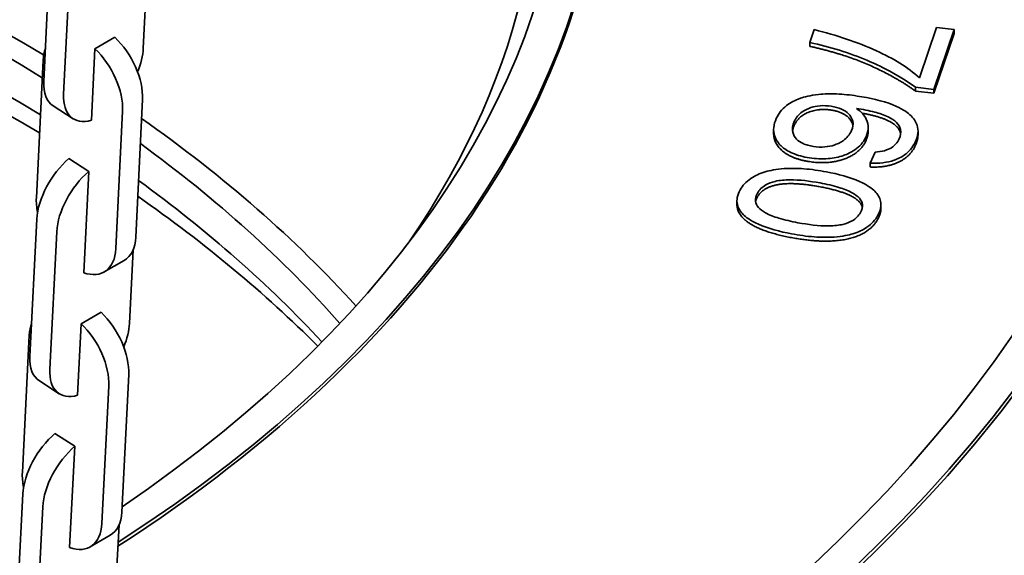
# Model space of a CAD drawing. Units: millimetres. Extents: x 0 to 21000, y 0 to 14850.
# Drawn here: x 15364 to 15469, y 11711 to 11768 of the extents above; entities that cross this region are included whole.
import ezdxf

# ---------------------------------------------------------------- set-up
doc = ezdxf.new("R2010")
doc.units = ezdxf.units.MM
doc.header["$LTSCALE"] = 50
doc.layers.add('Sichtbar (ISO)', color=7, linetype='Continuous', lineweight=35)

msp = doc.modelspace()

# ---------------------------------------------------------------- linework, layer by layer
at = {"layer": 'Sichtbar (ISO)'}
for p, q in [((15367.746, 11776.001), (15367.03, 11761.332)), ((15369.148, 11759.975), (15369.864, 11774.644)), ((15378.018, 11772.754), (15377.633, 11764.874)), ((15462.134, 11767.088), (15460.322, 11761.744)), ((15464.031, 11766.874), (15462.134, 11767.088)), ((15372.477, 11764.832), (15374.598, 11766.057)), ((15449.125, 11766.867), (15448.659, 11765.492)), ((15461.87, 11760.503), (15464.031, 11766.874)), ((15464.031, 11766.465), (15461.87, 11760.095)), ((15464.031, 11766.465), (15464.031, 11766.874)), ((15448.659, 11765.084), (15448.659, 11765.492)), ((15372.105, 11757.205), (15372.477, 11764.832)), ((15366.241, 11748.949), (15366.957, 11763.618)), ((15459.915, 11760.724), (15461.87, 11760.503)), ((15459.915, 11760.316), (15459.915, 11760.724)), ((15461.87, 11760.095), (15459.915, 11760.316)), ((15461.87, 11760.095), (15461.87, 11760.503)), ((15370.154, 11757.372), (15368.036, 11758.729)), ((15376.835, 11744.746), (15377.551, 11759.415)), ((15375.429, 11758.19), (15374.713, 11743.521)), ((15444.793, 11755.79), (15444.793, 11756.199)), ((15454.871, 11756.052), (15454.871, 11756.46)), ((15460.175, 11755.651), (15460.175, 11756.06)), ((15455.601, 11753.822), (15455.068, 11752.634)), ((15371.825, 11751.756), (15369.707, 11753.116)), ((15455.068, 11752.226), (15455.068, 11752.634)), ((15371.284, 11740.96), (15371.825, 11751.756)), ((15440.886, 11748.202), (15440.886, 11748.61)), ((15456.223, 11747.799), (15456.223, 11748.207)), ((15366.294, 11746.677), (15365.559, 11732.02)), ((15367.677, 11730.659), (15368.412, 11745.316)), ((15376.556, 11743.41), (15376.162, 11735.558)), ((15375.599, 11742.264), (15373.477, 11741.039)), ((15371.01, 11735.514), (15373.132, 11736.739)), ((15370.628, 11727.894), (15371.01, 11735.514)), ((15364.749, 11719.656), (15365.485, 11734.313)), ((15368.677, 11728.061), (15366.559, 11729.421)), ((15375.342, 11715.439), (15376.078, 11730.096)), ((15373.956, 11728.871), (15373.221, 11714.214)), ((15370.341, 11722.449), (15368.223, 11723.813)), ((15369.785, 11711.662), (15370.341, 11722.449)), ((15364.804, 11717.377), (15364.106, 11703.828)), ((15366.231, 11702.602), (15366.922, 11716.013)), ((15375.056, 11714.09), (15374.716, 11707.501)), ((15374.106, 11712.964), (15371.985, 11711.739))]:
    msp.add_line(p, q, dxfattribs=at)
for centre, major_axis, ratio, start_param, end_param in [((15222.839, 11790.696), (270, 0), 0.5773503, 2.1780411, 7.2117626), ((15222.839, 11790.696), (266, 0), 0.5773503, 2.187984, 7.2010325), ((15222.839, 11790.696), (-200, 0), 0.5773503, 3.8715574, 8.6402148), ((15222.839, 11786.205), (-197, 0), 0.5773503, 3.8556541, 6.6609996), ((15222.839, 11790.696), (204, 0), 0.5773503, 5.5539557, 6.9551049), ((15222.839, 11790.696), (200, 0), 0.5773503, 5.5798031, 6.9324056), ((15222.839, 11786.205), (197, 0), 0.5773503, 5.905371, 6.9148194), ((15222.839, 11684.143), (200, 0), 0.5773503, 0.7657227, 2.6620345), ((15222.839, 11684.143), (197, 0), 0.5773503, 0.7508676, 2.6725481), ((15222.839, 11680.061), (197, 0), 0.5773503, 0.7523056, 2.6516384), ((15222.839, 11675.57), (-200, 0), 0.5773503, 3.9104657, 5.7613059), ((15222.839, 11790.288), (270, 0), 0.5773503, 3.1415927, 6.2831853), ((15222.839, 11790.288), (204, 0), 0.5773503, 5.5537956, 6.2831853), ((15373.314, 11762.129), (-3, 5.196), 0.5773503, 3.8722308, 5.1903469), ((15371.193, 11760.904), (-3, 5.196), 0.5773503, 0.4391814, 0.7306382), ((15373.39, 11762.424), (-3.237, -5.052), 0.5448849, 1.8936736, 2.3821154), ((15371.193, 11760.904), (3, -5.196), 0.5773503, 0.7306382, 2.0487542), ((15371.272, 11763.781), (-3.237, -5.052), 0.5448849, 5.5237081, 6.2831853), ((15222.839, 11759.669), (-300, 0), 0.5773503, 0, 3.1415927), ((15373.39, 11762.424), (-3.237, -5.052), 0.5448849, 5.5237081, 6.8418242), ((15222.839, 11755.587), (300, 0), 0.5773503, 3.1298073, 6.2949707), ((15222.839, 11684.143), (200, 0), 0.5773503, 0.4795581, 0.6871402), ((15222.839, 11684.143), (197, 0), 0.5773503, 0.4690446, 0.6694308), ((15370.537, 11749.126), (-3.243, -5.048), 0.5439844, 4.2062532, 5.5243693), ((15372.655, 11747.766), (3.243, 5.048), 0.5439844, 1.0646606, 2.3827766), ((15222.839, 11680.061), (197, 0), 0.5773503, 0.4899543, 0.6710033), ((15370.477, 11746.235), (-3, 5.196), 0.5773503, 0.7306382, 1.0395329), ((15222.839, 11675.57), (-200, 0), 0.5773503, 3.6634721, 3.8319158), ((15372.599, 11747.46), (3, -5.196), 0.5773503, 0, 0.7306382), ((15370.477, 11746.235), (3, -5.196), 0.5773503, 5.6890084, 7.0138235), ((15371.842, 11732.817), (-3, 5.196), 0.5773503, 3.8707508, 5.1888669), ((15369.72, 11731.592), (-3, 5.196), 0.5773503, 0.4336574, 0.7291582), ((15369.72, 11731.592), (3, -5.196), 0.5773503, 0.7291582, 2.0472742), ((15371.92, 11733.109), (-3.243, -5.048), 0.5439844, 1.8946662, 2.3827766), ((15222.839, 11735.174), (-300, 0), 0.5773503, 0, 3.1415927), ((15222.839, 11731.092), (300, 0), 0.5773503, 3.1298073, 6.2949707), ((15369.802, 11734.469), (-3.243, -5.048), 0.5439844, 5.5243693, 6.2831853), ((15371.92, 11733.109), (-3.243, -5.048), 0.5439844, 5.5243693, 6.8424854), ((15369.047, 11719.827), (-3.249, -5.044), 0.5430826, 4.2069124, 5.5250285), ((15371.165, 11718.463), (3.249, 5.044), 0.5430826, 1.0653197, 2.3834358), ((15368.985, 11716.935), (-3, 5.196), 0.5773503, 0.7291582, 1.0411077), ((15222.839, 11755.587), (298.4, 0), 0.5773503, 3.3583178, 6.0664602), ((15371.106, 11718.16), (3, -5.196), 0.5773503, 0, 0.7291582), ((15368.985, 11716.935), (3, -5.196), 0.5773503, 5.6875284, 7.0123435)]:
    msp.add_ellipse(centre, major_axis=major_axis, ratio=ratio, start_param=start_param, end_param=end_param, dxfattribs=at)
for points, degree, knots in [([(14922.839, 11765.793), (14922.839, 11784.452), (14927.295, 11803.034), (14944.428, 11838.87), (14957.666, 11855.909), (14992.49, 11887.842), (15014.929, 11902.292), (15066.193, 11926.259), (15095.196, 11935.622), (15156.232, 11948.228), (15188.234, 11951.506), (15252.2, 11951.835), (15284.152, 11948.911), (15335.398, 11938.963), (15355.492, 11933.54), (15374.444, 11926.803)], 3, [3.9269908, 3.9269908, 3.9269908, 3.9269908, 4.1963109, 4.1963109, 4.4888985, 4.4888985, 4.8171124, 4.8171124, 5.1542341, 5.1542341, 5.4888952, 5.4888952, 5.822149, 5.822149, 6.0496595, 6.0496595, 6.0496595, 6.0496595]), ([(15385.048, 11922.85), (15390.26, 11920.814), (15395.375, 11918.675), (15426.74, 11904.654), (15450.17, 11890.086), (15488.183, 11856.208), (15503.009, 11836.928), (15519.141, 11799.789), (15522.839, 11782.817), (15522.839, 11765.793)], 3, [6.09259239, 6.09259239, 6.09259239, 6.09259239, 6.15666515, 6.15666515, 6.49373155, 6.49373155, 6.8228684, 6.8228684, 7.06858347, 7.06858347, 7.06858347, 7.06858347]), ([(15460.322, 11761.744), (15459.099, 11762.85), (15457.526, 11763.798), (15453.729, 11765.536), (15451.478, 11766.274), (15449.125, 11766.867)], 3, [-1.4508922, -1.4508922, -1.4508922, -1.4508922, -0.770279, -0.770279, 0, 0, 0, 0]), ([(15448.659, 11765.492), (15450.834, 11765.02), (15452.861, 11764.39), (15456.091, 11763.024), (15457.929, 11762.133), (15459.915, 11760.724)], 3, [-2.2499841, -2.2499841, -2.2499841, -2.2499841, -0.9440202, -0.9440202, 0, 0, 0, 0]), ([(15453.689, 11759.792), (15452.973, 11759.899), (15452.231, 11759.978), (15450.852, 11760.033), (15450.205, 11760.022), (15448.673, 11759.864), (15448.047, 11759.689), (15447.054, 11759.345), (15446.563, 11759.083), (15445.637, 11758.356), (15445.295, 11757.879), (15445.073, 11757.386)], 3, [-0.82781301, -0.82781301, -0.82781301, -0.82781301, -0.71209933, -0.71209933, -0.61167644, -0.61167644, -0.46884252, -0.46884252, -0.26458442, -0.26458442, 0, 0, 0, 0]), ([(15459.915, 11754.956), (15460.046, 11755.248), (15460.136, 11755.547), (15460.191, 11756.123), (15460.168, 11756.398), (15459.952, 11757.077), (15459.689, 11757.454), (15458.973, 11758.088), (15458.437, 11758.473), (15456.356, 11759.3), (15455.01, 11759.594), (15453.689, 11759.792)], 3, [-1.7631609, -1.7631609, -1.7631609, -1.7631609, -1.4571909, -1.4571909, -1.1772768, -1.1772768, -0.7566146, -0.7566146, -0.4093629, -0.4093629, 0, 0, 0, 0]), ([(15446.993, 11757.077), (15447.081, 11757.272), (15447.196, 11757.464), (15447.484, 11757.81), (15447.649, 11757.965), (15448.138, 11758.31), (15448.45, 11758.452), (15449.061, 11758.655), (15449.386, 11758.721), (15450.131, 11758.781), (15450.528, 11758.759), (15450.916, 11758.701)], 3, [-0.48592374, -0.48592374, -0.48592374, -0.48592374, -0.40490075, -0.40490075, -0.33162755, -0.33162755, -0.22561284, -0.22561284, -0.12032256, -0.12032256, 0, 0, 0, 0]), ([(15450.916, 11758.701), (15451.316, 11758.641), (15451.689, 11758.545), (15452.327, 11758.265), (15452.574, 11758.097), (15452.943, 11757.73), (15453.142, 11757.475), (15453.298, 11756.787), (15453.232, 11756.438), (15453.081, 11756.101)], 3, [-0.7744739, -0.7744739, -0.7744739, -0.7744739, -0.56106958, -0.56106958, -0.36035393, -0.36035393, -0.18096181, -0.18096181, 0, 0, 0, 0]), ([(15453.238, 11756.626), (15453.18, 11757.016), (15452.284, 11758.088), (15450.916, 11758.293)], 2, [0.5286423, 0.5286423, 0.5286423, 1, 2, 2, 2]), ([(15454.635, 11755.451), (15454.779, 11755.77), (15454.865, 11756.098), (15454.874, 11756.68), (15454.834, 11756.99), (15454.456, 11757.747), (15454.097, 11758.122), (15453.628, 11758.461)], 3, [-0.65137965, -0.65137965, -0.65137965, -0.65137965, -0.40958456, -0.40958456, -0.22519477, -0.22519477, 0, 0, 0, 0]), ([(15453.628, 11758.461), (15454.281, 11758.363), (15454.945, 11758.238), (15456.063, 11757.941), (15456.556, 11757.776), (15457.341, 11757.399), (15457.651, 11757.198), (15458.11, 11756.738), (15458.248, 11756.494), (15458.38, 11755.895), (15458.31, 11755.55), (15458.162, 11755.219)], 3, [-0.82266753, -0.82266753, -0.82266753, -0.82266753, -0.62009609, -0.62009609, -0.45358302, -0.45358302, -0.31367177, -0.31367177, -0.17772197, -0.17772197, 0, 0, 0, 0]), ([(15458.32, 11755.745), (15458.228, 11756.35), (15456.556, 11757.546), (15454.213, 11757.958)], 2, [0.4173225, 0.4173225, 0.4173225, 1, 1.8923808, 1.8923808, 1.8923808]), ([(15445.073, 11757.386), (15444.935, 11757.078), (15444.84, 11756.762), (15444.776, 11756.155), (15444.798, 11755.865), (15445.032, 11755.086), (15445.336, 11754.717), (15445.913, 11754.166), (15446.306, 11753.908), (15447.337, 11753.461), (15447.96, 11753.302), (15448.623, 11753.203)], 3, [-0.72724565, -0.72724565, -0.72724565, -0.72724565, -0.62963332, -0.62963332, -0.54051232, -0.54051232, -0.38686812, -0.38686812, -0.20558178, -0.20558178, 0, 0, 0, 0]), ([(15449.042, 11754.415), (15448.838, 11754.445), (15448.638, 11754.486), (15448.267, 11754.589), (15448.097, 11754.649), (15447.65, 11754.85), (15447.419, 11755.01), (15447.069, 11755.37), (15446.891, 11755.617), (15446.745, 11756.325), (15446.829, 11756.711), (15446.993, 11757.077)], 3, [-0.75962573, -0.75962573, -0.75962573, -0.75962573, -0.65384449, -0.65384449, -0.55384828, -0.55384828, -0.37021362, -0.37021362, -0.19652961, -0.19652961, 0, 0, 0, 0]), ([(15448.623, 11752.794), (15446.367, 11753.132), (15444.793, 11754.977), (15444.793, 11755.79)], 2, [0, 0, 0, 1, 1.5908989, 1.5908989, 1.5908989]), ([(15448.623, 11753.203), (15449.277, 11753.105), (15449.947, 11753.068), (15451.194, 11753.171), (15451.733, 11753.284), (15452.611, 11753.587), (15453.143, 11753.806), (15454.118, 11754.566), (15454.433, 11755), (15454.635, 11755.451)], 3, [-1.2054321, -1.2054321, -1.2054321, -1.2054321, -0.8224687, -0.8224687, -0.4910689, -0.4910689, -0.2420795, -0.2420795, 0, 0, 0, 0]), ([(15453.081, 11756.101), (15452.989, 11755.898), (15452.869, 11755.697), (15452.569, 11755.336), (15452.397, 11755.175), (15451.856, 11754.794), (15451.512, 11754.653), (15450.939, 11754.463), (15450.606, 11754.395), (15449.844, 11754.334), (15449.439, 11754.355), (15449.042, 11754.415)], 3, [-0.44004298, -0.44004298, -0.44004298, -0.44004298, -0.37740737, -0.37740737, -0.32083438, -0.32083438, -0.23070455, -0.23070455, -0.1228325, -0.1228325, 0, 0, 0, 0]), ([(15455.068, 11752.634), (15455.525, 11752.611), (15455.984, 11752.621), (15456.859, 11752.73), (15457.259, 11752.823), (15457.942, 11753.065), (15458.429, 11753.269), (15459.387, 11754.032), (15459.706, 11754.49), (15459.915, 11754.956)], 3, [-1.0765363, -1.0765363, -1.0765363, -1.0765363, -0.775559, -0.775559, -0.4894767, -0.4894767, -0.2501024, -0.2501024, 0, 0, 0, 0]), ([(15458.162, 11755.219), (15458.08, 11755.036), (15457.97, 11754.856), (15457.693, 11754.54), (15457.534, 11754.401), (15457.173, 11754.176), (15456.934, 11754.055), (15456.285, 11753.876), (15455.948, 11753.833), (15455.601, 11753.822)], 3, [-0.49638464, -0.49638464, -0.49638464, -0.49638464, -0.34735316, -0.34735316, -0.21580204, -0.21580204, -0.10434304, -0.10434304, 0, 0, 0, 0]), ([(15450.414, 11751.708), (15449.635, 11751.854), (15448.822, 11751.971), (15447.312, 11752.087), (15446.601, 11752.1), (15445.057, 11751.995), (15444.397, 11751.859), (15443.302, 11751.536), (15442.792, 11751.302), (15441.844, 11750.65), (15441.482, 11750.229), (15441.233, 11749.785)], 3, [-0.91494945, -0.91494945, -0.91494945, -0.91494945, -0.75163681, -0.75163681, -0.61148239, -0.61148239, -0.44205005, -0.44205005, -0.24265072, -0.24265072, 0, 0, 0, 0]), ([(15455.879, 11747.041), (15456.025, 11747.299), (15456.132, 11747.565), (15456.234, 11748.084), (15456.237, 11748.332), (15456.1, 11748.958), (15455.891, 11749.312), (15455.29, 11749.915), (15454.822, 11750.295), (15452.915, 11751.151), (15451.655, 11751.476), (15450.414, 11751.708)], 3, [-1.6759206, -1.6759206, -1.6759206, -1.6759206, -1.389045, -1.389045, -1.1254801, -1.1254801, -0.7234299, -0.7234299, -0.391275, -0.391275, 0, 0, 0, 0]), ([(15443.063, 11749.427), (15443.16, 11749.599), (15443.283, 11749.766), (15443.584, 11750.065), (15443.755, 11750.196), (15444.245, 11750.478), (15444.579, 11750.604), (15445.454, 11750.81), (15445.997, 11750.856), (15447.547, 11750.866), (15448.664, 11750.724), (15449.747, 11750.521)], 3, [-0.85977872, -0.85977872, -0.85977872, -0.85977872, -0.75475948, -0.75475948, -0.65882616, -0.65882616, -0.52242465, -0.52242465, -0.3414769, -0.3414769, 0, 0, 0, 0]), ([(15449.747, 11750.521), (15450.425, 11750.394), (15451.119, 11750.237), (15452.255, 11749.89), (15452.753, 11749.703), (15453.48, 11749.306), (15453.748, 11749.113), (15454.121, 11748.683), (15454.225, 11748.463), (15454.288, 11747.939), (15454.202, 11747.648), (15454.045, 11747.37)], 3, [-0.78808497, -0.78808497, -0.78808497, -0.78808497, -0.57340642, -0.57340642, -0.40151429, -0.40151429, -0.27290815, -0.27290815, -0.15191642, -0.15191642, 0, 0, 0, 0]), ([(15441.233, 11749.785), (15441.086, 11749.524), (15440.978, 11749.256), (15440.875, 11748.734), (15440.872, 11748.484), (15441.01, 11747.855), (15441.22, 11747.5), (15441.825, 11746.893), (15442.295, 11746.513), (15444.199, 11745.659), (15445.46, 11745.335), (15446.702, 11745.102)], 3, [-1.6649473, -1.6649473, -1.6649473, -1.6649473, -1.3805307, -1.3805307, -1.1193693, -1.1193693, -0.7221771, -0.7221771, -0.3914214, -0.3914214, 0, 0, 0, 0]), ([(15447.369, 11746.289), (15446.684, 11746.418), (15445.982, 11746.575), (15444.837, 11746.923), (15444.336, 11747.111), (15443.613, 11747.505), (15443.351, 11747.695), (15442.983, 11748.118), (15442.881, 11748.337), (15442.819, 11748.858), (15442.907, 11749.149), (15443.063, 11749.427)], 3, [-0.78623141, -0.78623141, -0.78623141, -0.78623141, -0.56980335, -0.56980335, -0.39792835, -0.39792835, -0.2715325, -0.2715325, -0.15184634, -0.15184634, 0, 0, 0, 0]), ([(15454.242, 11747.893), (15454.148, 11748.394), (15452.504, 11749.596), (15449.747, 11750.113)], 2, [0.4648856, 0.4648856, 0.4648856, 1, 2, 2, 2]), ([(15446.702, 11744.694), (15443.175, 11745.355), (15440.886, 11747.315), (15440.886, 11748.202)], 2, [0, 0, 0, 1, 1.6132327, 1.6132327, 1.6132327]), ([(15446.702, 11745.102), (15447.485, 11744.955), (15448.302, 11744.837), (15449.818, 11744.722), (15450.532, 11744.709), (15452.157, 11744.822), (15452.804, 11744.977), (15453.805, 11745.275), (15454.31, 11745.509), (15455.261, 11746.164), (15455.626, 11746.591), (15455.879, 11747.041)], 3, [-0.81319505, -0.81319505, -0.81319505, -0.81319505, -0.6894794, -0.6894794, -0.58362212, -0.58362212, -0.44372957, -0.44372957, -0.2457756, -0.2457756, 0, 0, 0, 0]), ([(15454.045, 11747.37), (15453.948, 11747.197), (15453.824, 11747.028), (15453.521, 11746.729), (15453.349, 11746.597), (15452.861, 11746.317), (15452.531, 11746.194), (15451.785, 11746.019), (15451.289, 11745.949), (15449.587, 11745.94), (15448.459, 11746.085), (15447.369, 11746.289)], 3, [-1.150546, -1.150546, -1.150546, -1.150546, -0.9699932, -0.9699932, -0.8055291, -0.8055291, -0.5755417, -0.5755417, -0.3439462, -0.3439462, 0, 0, 0, 0])]:
    msp.add_open_spline(points, degree=degree, knots=knots, dxfattribs=at)
for points in [[(15459.915, 11760.316), (15457.534, 11762.006), (15451.937, 11764.372), (15448.659, 11765.084)], [(15450.916, 11758.293), (15449.572, 11758.494), (15447.412, 11757.6), (15446.993, 11756.668)], [(15446.993, 11756.668), (15446.845, 11756.339), (15446.807, 11756.039)], [(15454.871, 11756.052), (15454.871, 11755.567), (15454.635, 11755.043)], [(15460.175, 11755.651), (15460.175, 11755.127), (15459.915, 11754.548)], [(15454.635, 11755.043), (15454.041, 11753.72), (15450.716, 11752.481), (15448.623, 11752.794)], [(15459.915, 11754.548), (15459.379, 11753.353), (15456.836, 11752.135), (15455.068, 11752.226)], [(15449.747, 11750.113), (15446.99, 11750.629), (15443.663, 11750.087), (15443.063, 11749.019)], [(15443.063, 11749.019), (15442.91, 11748.747), (15442.865, 11748.494)], [(15456.223, 11747.799), (15456.223, 11747.244), (15455.879, 11746.633)], [(15455.879, 11746.633), (15454.985, 11745.041), (15450.228, 11744.033), (15446.702, 11744.694)]]:
    msp.add_open_spline(points, degree=2, dxfattribs=at)

doc.saveas('drawing.dxf')
